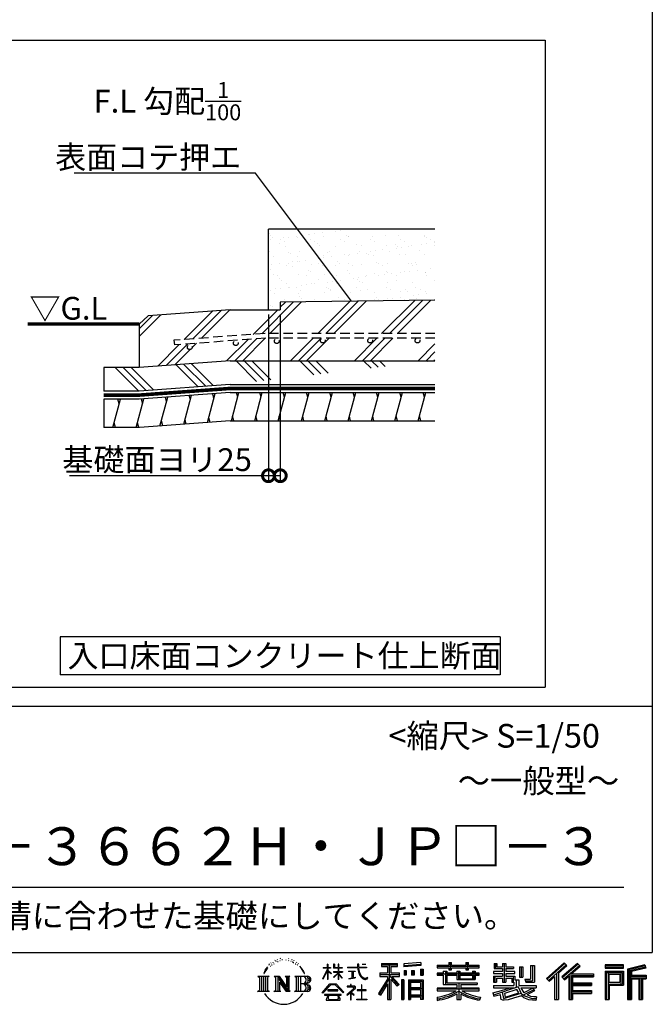
# Model space of a CAD drawing. Extents: x 225 to 20334, y 7 to 14162.
# Drawn here: x 16994 to 20334, y 7 to 5201 of the extents above; entities that cross this region are included whole.
import ezdxf
from ezdxf.enums import TextEntityAlignment as Align

# ---------------------------------------------------------------- set-up
doc = ezdxf.new("R2010")
doc.units = 0
doc.header["$LTSCALE"] = 20
doc.header["$PDMODE"] = 3
doc.header["$PDSIZE"] = 2
doc.linetypes.add('HIDDEN', pattern=[0.375, 0.25, -0.125])
doc.layers.get('0').update_dxf_attribs({"linetype": 'CONTINUOUS'})
doc.layers.get('DEFPOINTS').update_dxf_attribs({"linetype": 'CONTINUOUS'})
for name, color, linetype in [('仕様書枠', 230, 'CONTINUOUS'), ('寸法', 4, 'CONTINUOUS'), ('文字', 7, 'CONTINUOUS'), ('点線', 2, 'HIDDEN'), ('細線', 5, 'CONTINUOUS'), ('部品1', 7, 'CONTINUOUS')]:
    doc.layers.add(name, color=color, linetype=linetype)
doc.styles.add('STYLE1', font='isocp.shx', dxfattribs={"bigfont": 'bigfont.shx'})
doc.styles.add('STYLE2', font='MS PGothic.ttf')
doc.dimstyles.new('INABA_S50G詳細S20用', dxfattribs={"dimscale": 0, "dimtxt": 120, "dimasz": 125, "dimexe": 35, "dimexo": 25, "dimgap": 25, "dimtad": 3, "dimdec": 0, "dimlfac": 0.4, "dimdsep": 46, "dimtxsty": 'STYLE1', "dimblk1": 'DOTSMALL', "dimblk2": 'DOTSMALL', "dimsah": 1, "dimcen": 0, "dimclrt": 7, "dimadec": 0, "dimazin": 0, "dimtfac": 1, "dimtdec": 0, "dimtmove": 0, "dimatfit": 3, "dimldrblk": 'NONE', "dimfxl": 1, "dimtolj": 1, "dimtzin": 0, "dimarcsym": 0})

# ---------------------------------------------------------------- blocks, each defined once
blk = doc.blocks.new('_DOTSMALL')
at = {"color": 0, "linetype": 'ByBlock', "ltscale": 50, "const_width": 0.5}
blk.add_lwpolyline([(-0.0625, 0, 1), (0.0625, 0, 1)], format="xyb", close=True, dxfattribs=at)
blk = doc.blocks.new('*D44')
at = {"layer": 'DEFPOINTS', "color": 0, "ltscale": 50}
for p in [(18307.6, 3670.8), (18370.1, 3670.8), (18307.6, 2795.3)]:
    blk.add_point(p, dxfattribs=at)
at = {"layer": '寸法', "color": 0, "lineweight": -2, "ltscale": 50}
for p, q in [((18307.6, 3645.8), (18307.6, 2760.3)), ((18370.1, 3645.8), (18370.1, 2760.3)), ((18307.6, 2795.3), (17257.6, 2795.3)), ((18370.1, 2795.3), (18307.6, 2795.3))]:
    blk.add_line(p, q, dxfattribs=at)
at = {"layer": '寸法', "color": 0, "lineweight": -2, "ltscale": 50, "xscale": 125, "yscale": 125, "zscale": 125, "rotation": 180}
blk.add_blockref('_DOTSMALL', (18307.6, 2795.3), dxfattribs=at)
at = {"layer": '寸法', "color": 0, "lineweight": -2, "ltscale": 50, "xscale": 125, "yscale": 125, "zscale": 125}
blk.add_blockref('_DOTSMALL', (18370.1, 2795.3), dxfattribs=at)
at = {"layer": '寸法', "color": 7, "ltscale": 50, "insert": (17720.1, 2880.4), "char_height": 120, "attachment_point": 5, "style": 'STYLE1'}
blk.add_mtext('\\A1;基礎面ヨリ25', dxfattribs=at)
blk = doc.blocks.new('_None')

msp = doc.modelspace()

# ---------------------------------------------------------------- hatches: boundary and pattern name
at = {"layer": '細線', "ltscale": 50}
h = msp.add_hatch(dxfattribs=at)
h.set_pattern_fill('AR-SAND', color=256, scale=2, style=0)
h.set_pattern_definition([(37.5, (37420.93, -26852.58), (-3.20006, 97.88265), [0, -77.216, 0, -86.36, 0, -82.55]), (7.5, (37420.93, -26852.58), (89.90466, 143.365), [0, -41.656, 0, -69.596, 0, -26.67]), (327.5, (37358.445, -26852.58), (158.19847, 0.28744), [0, -25.4, 0, -91.44, 0, -119.38]), (317.5, (37358.44, -26852.58), (152.7113, 44.58586), [0, -12.7, 0, -59.944, 0, -68.58])])
h.paths.add_polyline_path([(19186.577, 4095.777), (18307.597, 4095.777), (18307.597, 3670.777), (18370.097, 3670.777), (18370.097, 3711.289), (19186.577, 3722.006)])
h = msp.add_hatch(dxfattribs=at)
h.set_pattern_fill('PLAST', color=256, scale=37.5, angle=45, style=0)
h.set_pattern_definition([(45, (37420.93, -26852.58), (-168.3798, 168.3798), []), (45, (37399.88, -26831.53), (-168.3798, 168.3798), []), (45, (37378.83, -26810.48), (-168.3798, 168.3798), [])])
h.paths.add_polyline_path([(19186.577, 3722.006), (18370.097, 3711.289), (18370.097, 3670.777), (18105.097, 3670.777), (17672.931, 3639.112), (17625.564, 3595.777), (17625.564, 3367.036), (18105.097, 3402.172), (19186.577, 3402.172), (19186.577, 3520.758), (19094.54, 3520.758, -0.41421356), (19107.04, 3508.258, -1), (19082.04, 3508.258, -0.41421356), (19094.54, 3520.758), (18844.54, 3520.758, -0.41421356), (18857.04, 3508.258, -1), (18832.04, 3508.258, -0.41421356), (18844.54, 3520.758), (18594.54, 3520.758, -0.41421356), (18607.04, 3508.258, -1), (18582.04, 3508.258, -0.41421356), (18594.54, 3520.758), (18289.927, 3520.758), (17811.107, 3485.673), (17807.685, 3510.438), (18289.717, 3545.758), (19186.577, 3545.758)])
h.paths.add_polyline_path([(18363.766, 3505.352, -1), (18338.766, 3505.352, -1)], flags=16)
h.paths.add_polyline_path([(18147.711, 3494.791, -1), (18122.711, 3494.791, -1)], flags=16)
h.paths.add_polyline_path([(17904.556, 3472.991, -1), (17879.556, 3472.991, -1)], flags=16)
h = msp.add_hatch(dxfattribs=at)
h.set_pattern_fill('PLAST', color=256, scale=37.5, angle=315)
h.set_pattern_definition([(315, (3579.33, -899.48), (168.3798, 168.3798), []), (315, (3600.38, -878.43), (168.3798, 168.3798), []), (315, (3621.43, -857.39), (168.3798, 168.3798), [])])
edge = h.paths.add_edge_path()
edge.add_line((18105.097, 3402.172), (17625.564, 3367.036))
edge.add_line((18105.097, 3402.172), (19186.577, 3402.172))
edge.add_line((18105.097, 3277.172), (19186.577, 3277.172))
edge.add_line((18105.097, 3277.172), (17625.564, 3242.036))
edge.add_line((17625.564, 3242.036), (17438.064, 3242.036))
edge.add_line((17438.064, 3367.036), (17438.064, 3242.036))
edge.add_line((17625.564, 3367.036), (17438.064, 3367.036))
h = msp.add_hatch(dxfattribs=at)
h.set_pattern_fill('LINE', color=256, scale=37.5, angle=75, style=0)
h.set_pattern_definition([(75, (37420.93, -26977.58), (-115.00554, 30.81564), [])])
h.paths.add_polyline_path([(19186.577, 3234.672), (18105.097, 3234.672), (17625.564, 3199.536), (17438.064, 3199.536), (17438.064, 3049.632), (17626.223, 3049.632), (18105.097, 3084.672), (19186.577, 3084.672)])

# ---------------------------------------------------------------- linework, layer by layer
at = {"layer": '仕様書枠', "ltscale": 50}
for p, q in [((20334, 14162), (20334, 280)), ((14784, 1580), (20334, 1580)), ((225, 280), (20334, 280))]:
    msp.add_line(p, q, dxfattribs=at)
at = {"layer": '文字', "color": 7, "ltscale": 50}
msp.add_line((14984, 625.061), (20184, 625.061), dxfattribs=at)
at = {"layer": '文字', "ltscale": 0.5}
for p, q in [((18311.623, 220.11), (18309.837, 213.483)), ((18321.906, 226.327), (18320.607, 223.732)), ((18327.336, 213.824), (18324.149, 213.824)), ((18331.822, 226.917), (18330.287, 224.204)), ((18338.314, 218.188), (18336.662, 218.306)), ((18342.682, 239.773), (18341.856, 238.004)), ((18348.23, 233.994), (18344.335, 233.05)), ((18355.785, 243.666), (18354.133, 241.542)), ((18358.5, 230.101), (18355.785, 230.101)), ((18369.951, 235.527), (18367.118, 235.645)), ((18371.014, 248.619), (18368.417, 247.086)), ((18381.166, 241.778), (18377.978, 241.66)), ((18399.876, 242.178), (18401.587, 242.088)), ((18415.903, 237.141), (18412.751, 235.971)), ((18412.931, 247.576), (18415.993, 246.587)), ((18428.364, 232.642), (18426.653, 232.373)), ((18428.994, 244.248), (18430.524, 241.999)), ((18433.676, 228.144), (18434.936, 228.144)), ((18437.007, 235.161), (18437.997, 234.172)), ((18442.139, 225.895), (18437.547, 225.086)), ((18441.329, 238.22), (18442.859, 236.151)), ((18452.223, 219.148), (18448.892, 218.968)), ((18454.474, 230.483), (18455.555, 227.874)), ((18460.533, 214.255), (18457.832, 213.445)), ((18464.675, 222.351), (18465.756, 220.282)), ((18482.305, 197.869), (18474.054, 208.083)), ((18618.555, 200.682), (18618.555, 218.042)), ((18620.805, 218.042), (18618.555, 218.042)), ((18620.805, 218.042), (18620.805, 200.682)), ((18651.592, 218.042), (18651.592, 198.02)), ((18655.945, 218.042), (18651.592, 218.042)), ((18655.945, 218.042), (18655.945, 200.682)), ((18676.186, 218.042), (18676.186, 200.682)), ((18678.436, 218.042), (18676.186, 218.042)), ((18678.436, 200.682), (18678.436, 218.042)), ((18778.392, 218.042), (18778.392, 202.663)), ((18784.849, 218.042), (18778.392, 218.042)), ((18784.849, 202.663), (18784.849, 218.042)), ((18802.935, 218.042), (18822.243, 218.042)), ((18802.935, 218.042), (18802.935, 217.953)), ((18802.935, 217.953), (18822.243, 217.953)), ((18822.243, 217.953), (18822.243, 218.042)), ((18904.523, 221.851), (18904.523, 206.557)), ((18904.523, 221.851), (18989.408, 221.851)), ((18904.523, 214.735), (18989.408, 214.735)), ((18944.277, 216.408), (18944.277, 31.823)), ((18989.408, 206.557), (18989.408, 221.851)), ((19112.88, 227.283), (19022.154, 219.984)), ((19022.154, 219.984), (19022.154, 204.747)), ((19112.88, 217.506), (19022.154, 210.208)), ((19112.88, 212.046), (19022.154, 204.747)), ((19112.88, 227.283), (19112.88, 212.046)), ((19197.799, 212.994), (19197.799, 199.392)), ((19197.799, 212.994), (19260.541, 212.994)), ((19260.541, 227.739), (19260.541, 212.994)), ((19260.541, 227.739), (19274.69, 227.739)), ((19267.658, 227.739), (19267.658, 188.273)), ((19274.69, 212.994), (19274.69, 227.739)), ((19274.69, 212.994), (19349.729, 212.994)), ((19349.729, 227.739), (19349.729, 212.994)), ((19349.729, 227.739), (19363.878, 227.739)), ((19356.846, 227.739), (19356.846, 188.273)), ((19363.878, 212.994), (19363.878, 227.739)), ((19363.878, 212.994), (19420.452, 212.994)), ((19420.452, 199.392), (19420.452, 212.994)), ((19498.507, 221.155), (19498.507, 196.346)), ((19498.507, 221.155), (19514.098, 221.155)), ((19506.461, 221.155), (19506.461, 196.346)), ((19514.098, 221.155), (19514.098, 204.837)), ((19543.674, 221.155), (19543.674, 204.837)), ((19543.674, 221.155), (19561.602, 221.155)), ((19551.629, 221.155), (19551.629, 123.766)), ((19561.602, 221.155), (19561.602, 204.837)), ((19691.637, 211.976), (19711.901, 211.976)), ((19691.637, 211.976), (19691.637, 139.591)), ((19701.015, 211.976), (19701.015, 131.3)), ((19711.901, 211.976), (19711.901, 123.766)), ((19868.534, 225.773), (19774.951, 143.003)), ((19872.323, 221.858), (19778.844, 139.179)), ((19785.55, 132.592), (19879.396, 214.552)), ((19839.05, 172.089), (19883.186, 210.636)), ((19939.11, 221.776), (19856.966, 151.719)), ((19943.008, 217.947), (19860.58, 147.648)), ((19866.865, 140.569), (19949.678, 211.395)), ((19883.186, 210.636), (19868.534, 225.773)), ((19953.576, 207.567), (19939.11, 221.776)), ((20181.685, 215.594), (20084.986, 215.594)), ((20084.986, 215.594), (20084.986, 197.64)), ((20181.685, 210.151), (20084.986, 210.151)), ((20181.685, 197.64), (20181.685, 215.594)), ((20295.262, 214.931), (20202.179, 192.725)), ((20296.672, 209.672), (20207.622, 188.428)), ((20295.262, 214.931), (20299.879, 197.708)), ((18290.881, 187.449), (18283.092, 168.395)), ((18283.092, 168.395), (18284.846, 168.395)), ((18288.657, 177.18), (18284.846, 168.395)), ((18297.442, 190.921), (18288.657, 177.18)), ((18290.881, 187.449), (18303.973, 204.256)), ((18302.877, 197.402), (18297.442, 190.921)), ((18318.718, 206.865), (18315.885, 206.865)), ((18477.94, 198.232), (18489.339, 181.148)), ((18493.939, 179.707), (18482.305, 197.869)), ((18489.339, 181.148), (18495.576, 170.242)), ((18498.267, 168.395), (18493.456, 180.654)), ((18495.576, 170.242), (18496.105, 168.395)), ((18496.105, 168.395), (18498.267, 168.395)), ((18595.535, 141.023), (18618.555, 191.338)), ((18595.672, 200.682), (18595.672, 198.02)), ((18595.672, 200.682), (18618.555, 200.682)), ((18618.555, 198.02), (18595.672, 198.02)), ((18596.509, 140.456), (18618.555, 182.858)), ((18618.555, 198.02), (18618.555, 191.338)), ((18618.555, 182.858), (18618.555, 137.473)), ((18620.805, 200.682), (18635.7, 200.682)), ((18620.805, 198.02), (18620.805, 186.612)), ((18635.7, 198.02), (18620.805, 198.02)), ((18639.944, 169.917), (18620.805, 186.612)), ((18638.4, 167.41), (18620.805, 178.988)), ((18620.805, 178.988), (18620.805, 137.473)), ((18635.7, 200.682), (18635.7, 198.02)), ((18638.4, 167.41), (18639.944, 169.917)), ((18650.967, 149.567), (18676.186, 172.438)), ((18676.186, 198.02), (18651.592, 198.02)), ((18651.592, 179.676), (18651.592, 176.855)), ((18651.592, 179.676), (18676.186, 179.676)), ((18651.592, 176.855), (18676.186, 176.855)), ((18652.674, 147.78), (18676.186, 170.332)), ((18655.945, 200.682), (18676.186, 200.682)), ((18676.186, 198.02), (18676.186, 179.676)), ((18676.186, 176.855), (18676.186, 172.296)), ((18676.186, 170.428), (18676.186, 137.473)), ((18678.436, 200.682), (18697.505, 200.682)), ((18678.436, 179.676), (18678.436, 198.02)), ((18697.505, 198.02), (18678.436, 198.02)), ((18678.436, 179.676), (18698.356, 179.676)), ((18678.436, 169.544), (18678.436, 176.855)), ((18678.436, 176.855), (18698.356, 176.855)), ((18697.463, 146.271), (18678.436, 169.544)), ((18678.436, 137.473), (18678.436, 167.6)), ((18696.291, 145.156), (18678.436, 167.6)), ((18697.505, 200.682), (18697.505, 198.02)), ((18698.356, 179.676), (18698.356, 176.855)), ((18725.771, 202.663), (18725.771, 199.183)), ((18725.771, 202.663), (18778.392, 202.663)), ((18778.895, 199.183), (18725.771, 199.183)), ((18730.085, 181.686), (18730.085, 179.164)), ((18730.085, 181.686), (18765.209, 181.686)), ((18747.818, 179.164), (18730.085, 179.164)), ((18747.818, 179.164), (18747.818, 146.437)), ((18765.209, 179.164), (18754.185, 179.164)), ((18754.185, 179.164), (18754.185, 147.642)), ((18765.209, 181.686), (18765.209, 179.164)), ((18778.895, 199.183), (18779.69, 192.823)), ((18779.69, 192.823), (18784.1, 172.112)), ((18784.1, 172.112), (18788.294, 162.055)), ((18826.077, 199.183), (18784.832, 199.183)), ((18786.283, 185.775), (18784.832, 199.183)), ((18784.849, 202.663), (18826.077, 202.663)), ((18789.237, 172.742), (18786.283, 185.775)), ((18788.294, 162.055), (18795.417, 150.752)), ((18794.874, 161.476), (18789.237, 172.742)), ((18800.311, 152.423), (18794.874, 161.476)), ((18826.077, 202.663), (18826.077, 199.183)), ((18895.914, 172.109), (18935.904, 172.109)), ((18895.914, 172.109), (18895.914, 154.197)), ((18895.914, 163.411), (18999.88, 163.411)), ((18904.523, 206.557), (18935.904, 206.557)), ((18935.904, 206.557), (18935.904, 172.109)), ((18993.466, 106.728), (18944.277, 162.406)), ((18953.536, 206.557), (18953.536, 172.109)), ((18953.536, 206.557), (18989.408, 206.557)), ((18953.536, 172.109), (18999.88, 172.109)), ((18999.88, 154.197), (18999.88, 172.109)), ((19023.303, 185.417), (19034.458, 185.417)), ((19023.303, 185.417), (19023.303, 160.088)), ((19034.458, 160.088), (19023.303, 160.088)), ((19029.014, 185.417), (19029.014, 160.088)), ((19034.458, 185.417), (19034.458, 160.088)), ((19062.812, 185.417), (19076.783, 185.417)), ((19062.812, 185.417), (19062.812, 160.088)), ((19076.783, 160.088), (19062.812, 160.088)), ((19069.929, 185.417), (19069.929, 160.088)), ((19076.783, 185.417), (19076.783, 160.088)), ((19110.038, 192.398), (19123.69, 192.398)), ((19110.038, 192.398), (19110.038, 160.088)), ((19110.038, 160.088), (19123.69, 160.088)), ((19117.155, 192.398), (19117.155, 160.088)), ((19123.69, 192.398), (19123.69, 160.088)), ((19197.799, 207.551), (19420.452, 207.551)), ((19197.799, 199.392), (19260.541, 199.392)), ((19197.799, 170.367), (19197.799, 160.279)), ((19230.742, 170.367), (19197.799, 170.367)), ((19420.452, 164.924), (19197.799, 164.924)), ((19197.799, 160.279), (19230.742, 160.279)), ((19230.742, 182.294), (19230.742, 170.367)), ((19230.742, 182.294), (19249.655, 182.294)), ((19230.742, 160.279), (19230.742, 111.04)), ((19241.7, 182.294), (19241.7, 111.04)), ((19249.655, 182.294), (19249.655, 170.367)), ((19302.301, 170.367), (19249.655, 170.367)), ((19249.655, 160.279), (19249.655, 120.552)), ((19249.655, 160.279), (19302.301, 160.279)), ((19260.541, 199.392), (19260.541, 188.273)), ((19260.541, 188.273), (19274.69, 188.273)), ((19274.69, 199.392), (19349.729, 199.392)), ((19274.69, 188.273), (19274.69, 199.392)), ((19302.301, 182.294), (19302.301, 170.367)), ((19302.301, 182.294), (19318.675, 182.294)), ((19302.301, 160.279), (19302.301, 137.259)), ((19310.721, 182.294), (19310.721, 137.259)), ((19318.675, 182.294), (19318.675, 170.367)), ((19384.083, 170.367), (19318.675, 170.367)), ((19318.675, 160.279), (19318.675, 141.011)), ((19318.675, 160.279), (19384.083, 160.279)), ((19349.729, 199.392), (19349.729, 188.273)), ((19349.729, 188.273), (19363.878, 188.273)), ((19363.878, 188.273), (19363.878, 199.392)), ((19363.878, 199.392), (19420.452, 199.392)), ((19384.083, 182.294), (19399.605, 182.294)), ((19384.083, 182.294), (19384.083, 170.367)), ((19384.083, 160.279), (19384.083, 141.011)), ((19391.651, 182.294), (19391.651, 137.259)), ((19399.605, 182.294), (19399.605, 170.367)), ((19420.452, 170.367), (19399.605, 170.367)), ((19399.605, 160.279), (19399.605, 137.259)), ((19399.605, 160.279), (19420.452, 160.279)), ((19420.452, 160.279), (19420.452, 170.367)), ((19494.876, 180.361), (19494.876, 169.83)), ((19543.674, 180.361), (19494.876, 180.361)), ((19494.876, 169.83), (19543.674, 169.83)), ((19498.507, 196.346), (19543.674, 196.346)), ((19514.098, 204.837), (19543.674, 204.837)), ((19543.674, 196.346), (19543.674, 180.361)), ((19543.674, 169.83), (19543.674, 154.354)), ((19561.602, 204.837), (19601.318, 204.837)), ((19561.602, 196.346), (19561.602, 180.361)), ((19561.602, 196.346), (19601.318, 196.346)), ((19607.671, 180.361), (19561.602, 180.361)), ((19561.602, 169.83), (19607.671, 169.83)), ((19561.602, 169.83), (19561.602, 154.354)), ((19601.318, 204.837), (19601.318, 196.346)), ((19607.671, 169.83), (19607.671, 180.361)), ((19633.231, 204.837), (19633.231, 150.477)), ((19633.231, 204.837), (19651.158, 204.837)), ((19641.185, 204.837), (19641.185, 150.477)), ((19651.158, 204.837), (19651.158, 150.477)), ((19828.164, 169.808), (19828.164, 31.823)), ((19839.05, 172.089), (19839.05, 31.823)), ((19870.48, 136.498), (19893.225, 155.951)), ((19893.225, 155.951), (19893.225, 31.823)), ((19898.668, 167.769), (19898.668, 31.823)), ((19905.993, 166.871), (19953.576, 207.567)), ((19905.993, 166.871), (20023.662, 166.871)), ((19907.452, 158.873), (20023.662, 158.873)), ((19907.452, 158.637), (19907.452, 31.823)), ((20023.662, 166.871), (20023.662, 151.339)), ((20084.986, 203.083), (20181.685, 203.083)), ((20084.986, 197.64), (20181.685, 197.64)), ((20084.986, 180.683), (20181.685, 180.683)), ((20084.986, 180.683), (20084.986, 31.823)), ((20090.429, 175.24), (20176.242, 175.24)), ((20090.429, 175.24), (20090.429, 31.823)), ((20100.145, 175.24), (20100.145, 31.823)), ((20105.588, 166.207), (20163.006, 166.207)), ((20105.588, 123.195), (20105.588, 166.207)), ((20163.006, 166.207), (20163.006, 123.195)), ((20168.449, 175.24), (20168.449, 112.472)), ((20176.242, 175.24), (20176.242, 112.472)), ((20181.685, 180.683), (20181.685, 107.028)), ((20202.179, 192.725), (20202.179, 31.823)), ((20207.622, 188.428), (20207.622, 31.823)), ((20298.616, 203.003), (20213.065, 182.594)), ((20213.065, 182.594), (20213.065, 31.823)), ((20218.708, 183.94), (20218.708, 31.823)), ((20299.879, 197.708), (20224.151, 179.643)), ((20224.151, 179.643), (20224.151, 160.606)), ((20224.151, 160.606), (20302.386, 160.606)), ((20302.386, 160.606), (20302.386, 140.964)), ((18251.87, 154.417), (18310.607, 154.417)), ((18251.87, 154.417), (18260.295, 147.71)), ((18260.295, 147.71), (18260.295, 80.518)), ((18271.181, 154.417), (18271.181, 74.039)), ((18282.068, 154.417), (18282.068, 74.039)), ((18292.954, 154.417), (18292.954, 74.039)), ((18310.607, 154.417), (18303.197, 148.518)), ((18303.197, 148.518), (18303.197, 79.932)), ((18338.48, 154.417), (18345.545, 150.338)), ((18338.48, 154.417), (18363.362, 154.417)), ((18345.545, 150.338), (18345.545, 79.639)), ((18356.431, 154.417), (18356.431, 74.039)), ((18356.671, 154.417), (18409.391, 80.67)), ((18361.874, 139.232), (18407.469, 74.039)), ((18363.362, 154.417), (18402.886, 99.129)), ((18366.627, 122.939), (18400.826, 74.039)), ((18366.627, 122.939), (18366.627, 77.881)), ((18396.328, 154.417), (18402.886, 150.631)), ((18396.328, 154.417), (18420.377, 154.417)), ((18402.886, 150.631), (18402.886, 99.129)), ((18409.391, 154.417), (18409.391, 74.039)), ((18420.377, 154.417), (18414.834, 151.217)), ((18414.834, 151.217), (18414.834, 78.76)), ((18447.072, 154.417), (18514.451, 154.417)), ((18447.072, 154.417), (18453.63, 150.631)), ((18453.63, 150.631), (18453.63, 79.346)), ((18465.348, 154.417), (18465.348, 74.039)), ((18476.234, 154.417), (18476.234, 74.039)), ((18509.008, 114.785), (18476.234, 114.785)), ((18591.692, 67.814), (18631.963, 114.693)), ((18637.049, 109.871), (18595.432, 64.893)), ((18595.535, 141.023), (18596.509, 140.456)), ((18620.805, 137.473), (18618.555, 137.473)), ((18631.963, 114.693), (18664.309, 114.693)), ((18659.381, 109.871), (18637.049, 109.871)), ((18650.967, 149.567), (18652.674, 147.78)), ((18702.673, 67.036), (18659.381, 109.871)), ((18664.309, 114.693), (18706.1, 70.193)), ((18678.436, 137.473), (18676.186, 137.473)), ((18697.463, 146.271), (18696.291, 145.156)), ((18731.523, 141.714), (18766.167, 146.815)), ((18731.523, 143.352), (18747.818, 146.437)), ((18731.523, 143.352), (18731.523, 141.714)), ((18744.083, 111.374), (18740.355, 111.374)), ((18740.355, 111.374), (18740.355, 102.303)), ((18744.083, 102.303), (18744.083, 111.374)), ((18754.185, 147.642), (18766.167, 149.911)), ((18766.167, 149.911), (18766.167, 146.815)), ((18795.417, 150.752), (18804.859, 142.138)), ((18801.435, 110.047), (18798.15, 110.047)), ((18798.15, 110.047), (18798.15, 82.39)), ((18810.472, 144.674), (18800.311, 152.423)), ((18801.435, 82.39), (18801.435, 110.047)), ((18804.859, 142.138), (18811.489, 138.631)), ((18814.318, 143.277), (18810.472, 144.674)), ((18811.489, 138.631), (18815.913, 137.393)), ((18819.135, 142.635), (18814.318, 143.277)), ((18815.913, 137.393), (18820.234, 137.393)), ((18823.829, 143.417), (18819.135, 142.635)), ((18820.234, 137.393), (18828.615, 140.898)), ((18829.965, 147.505), (18823.829, 143.417)), ((18828.615, 140.898), (18832.76, 143.525)), ((18832.76, 143.525), (18829.965, 147.505)), ((18935.904, 139.876), (18888.005, 63.06)), ((18944.277, 143.017), (18892.623, 60.18)), ((18895.914, 154.197), (18935.904, 154.197)), ((18935.904, 114.336), (18898.732, 54.723)), ((18935.904, 154.197), (18935.904, 139.876)), ((18935.904, 114.336), (18935.904, 31.823)), ((18953.536, 139.904), (18953.536, 31.823)), ((18987.272, 101.719), (18953.536, 139.904)), ((18997.545, 110.332), (18958.792, 154.197)), ((18958.792, 154.197), (18999.88, 154.197)), ((18997.545, 110.332), (18987.272, 101.719)), ((19023.008, 136.329), (19010.766, 136.329)), ((19010.766, 136.329), (19010.766, 31.823)), ((19017.565, 136.329), (19017.565, 31.823)), ((19023.008, 136.329), (19023.008, 31.823)), ((19046.415, 136.329), (19123.915, 136.329)), ((19046.415, 136.329), (19046.415, 31.823)), ((19051.858, 129.213), (19118.471, 129.213)), ((19051.858, 129.213), (19051.858, 31.823)), ((19111.128, 121.11), (19057.199, 121.11)), ((19057.199, 121.11), (19057.199, 93.114)), ((19111.128, 121.11), (19111.128, 93.114)), ((19118.471, 129.213), (19118.471, 31.823)), ((19123.915, 136.329), (19123.915, 31.823)), ((19230.742, 111.04), (19302.216, 111.04)), ((19249.655, 120.552), (19409.655, 120.552)), ((19302.216, 111.04), (19302.216, 91.711)), ((19302.301, 137.259), (19399.605, 137.259)), ((19312.815, 120.552), (19312.815, 31.823)), ((19318.675, 141.011), (19384.083, 141.011)), ((19323.701, 111.04), (19409.655, 111.04)), ((19323.701, 111.04), (19323.701, 91.711)), ((19409.655, 120.552), (19409.655, 111.04)), ((19494.876, 154.354), (19494.876, 123.766)), ((19494.876, 154.354), (19543.674, 154.354)), ((19494.876, 123.766), (19511.476, 123.766)), ((19494.876, 105.896), (19494.876, 93.295)), ((19494.876, 105.896), (19603.629, 105.896)), ((19502.83, 154.354), (19502.83, 123.766)), ((19511.476, 144.437), (19511.476, 123.766)), ((19511.476, 144.437), (19543.674, 144.437)), ((19543.674, 144.437), (19543.674, 123.766)), ((19543.674, 123.766), (19561.602, 123.766)), ((19561.602, 154.354), (19607.671, 154.354)), ((19561.602, 144.437), (19561.602, 123.766)), ((19561.602, 144.437), (19592.212, 144.437)), ((19592.212, 144.437), (19592.212, 123.766)), ((19592.212, 123.766), (19603.629, 123.766)), ((19600.166, 154.354), (19600.166, 123.766)), ((19603.629, 123.766), (19603.629, 105.896)), ((19607.671, 154.354), (19607.671, 136.095)), ((19607.671, 136.095), (19629.011, 136.095)), ((19614.516, 136.095), (19614.516, 94.804)), ((19629.011, 136.095), (19629.011, 105.896)), ((19629.011, 105.896), (19721.695, 105.896)), ((19633.231, 150.477), (19651.158, 150.477)), ((19660.645, 139.591), (19667.011, 123.766)), ((19660.645, 139.591), (19691.637, 139.591)), ((19664.821, 131.3), (19701.015, 131.3)), ((19667.011, 123.766), (19711.901, 123.766)), ((19721.695, 105.896), (19721.695, 93.295)), ((19774.951, 143.003), (19789.445, 128.766)), ((19789.445, 128.766), (19818.107, 153.798)), ((19818.107, 153.798), (19818.107, 31.823)), ((19856.966, 151.719), (19870.48, 136.498)), ((19907.452, 113.301), (20013.476, 113.301)), ((19912.895, 151.339), (19912.895, 120.639)), ((19912.895, 151.339), (20023.662, 151.339)), ((19912.895, 120.639), (20013.476, 120.639)), ((19912.895, 105.767), (20013.476, 105.767)), ((19912.895, 105.767), (19912.895, 79.703)), ((20013.476, 120.639), (20013.476, 105.767)), ((20100.145, 112.472), (20176.242, 112.472)), ((20105.588, 123.195), (20163.006, 123.195)), ((20105.588, 107.028), (20181.685, 107.028)), ((20105.588, 107.028), (20105.588, 31.823)), ((20218.708, 155.163), (20302.386, 155.163)), ((20218.708, 146.407), (20302.386, 146.407)), ((20224.151, 140.964), (20224.151, 31.823)), ((20224.151, 140.964), (20262.968, 140.964)), ((20262.968, 140.964), (20262.968, 31.823)), ((20268.411, 146.407), (20268.411, 31.823)), ((20277.595, 146.407), (20277.595, 31.823)), ((20283.038, 140.964), (20283.038, 31.823)), ((20283.038, 140.964), (20302.386, 140.964)), ((18249.073, 74.039), (18260.295, 80.518)), ((18313.404, 74.039), (18249.073, 74.039)), ((18313.404, 74.039), (18303.197, 79.932)), ((18335.845, 74.039), (18345.545, 79.639)), ((18373.282, 74.039), (18335.845, 74.039)), ((18373.282, 74.039), (18366.627, 77.881)), ((18423.011, 74.039), (18400.826, 74.039)), ((18423.011, 74.039), (18414.834, 78.76)), ((18444.438, 74.039), (18453.63, 79.346)), ((18513.894, 74.039), (18444.438, 74.039)), ((18595.432, 64.893), (18591.692, 67.814)), ((18604.127, 59.159), (18604.127, 55)), ((18691.558, 59.159), (18604.127, 59.159)), ((18604.127, 55), (18621.222, 55)), ((18621.222, 55), (18613.206, 30.972)), ((18620.956, 82.833), (18620.956, 78.453)), ((18673.843, 82.833), (18620.956, 82.833)), ((18620.956, 78.453), (18673.843, 78.453)), ((18628.579, 55), (18622.812, 44.052)), ((18628.579, 55), (18671.62, 55)), ((18677.966, 43.471), (18671.62, 55)), ((18673.843, 78.453), (18673.843, 82.833)), ((18686.091, 36.662), (18674.936, 55)), ((18674.936, 55), (18691.558, 55)), ((18691.558, 55), (18691.558, 59.159)), ((18706.1, 70.193), (18702.673, 67.036)), ((18756.26, 86.88), (18720.707, 57.106)), ((18720.707, 57.106), (18723.02, 54.41)), ((18723.02, 54.41), (18740.355, 68.084)), ((18723.747, 102.303), (18723.747, 98.808)), ((18740.355, 102.303), (18723.747, 102.303)), ((18723.747, 98.808), (18748.024, 98.808)), ((18740.355, 68.084), (18740.355, 29.777)), ((18742.825, 71.55), (18766.891, 91.293)), ((18760.438, 56.466), (18742.825, 71.55)), ((18762.382, 102.303), (18744.083, 102.303)), ((18744.304, 66.86), (18758.322, 54.255)), ((18744.304, 29.777), (18744.304, 66.86)), ((18748.024, 98.808), (18752.987, 97.906)), ((18752.987, 97.906), (18757.346, 92.307)), ((18757.346, 92.307), (18756.26, 86.88)), ((18758.322, 54.255), (18760.438, 56.466)), ((18760.7, 96.86), (18761.448, 95.899)), ((18761.448, 96.86), (18760.7, 96.86)), ((18761.448, 95.899), (18761.448, 96.86)), ((18763.437, 102.222), (18762.382, 102.303)), ((18764.751, 101.212), (18763.437, 102.222)), ((18766.324, 99.641), (18764.751, 101.212)), ((18766.891, 98.13), (18766.324, 99.641)), ((18766.891, 91.293), (18766.891, 98.13)), ((18775.785, 82.39), (18775.785, 78.674)), ((18798.15, 82.39), (18775.785, 82.39)), ((18775.785, 78.674), (18798.15, 78.674)), ((18798.15, 78.674), (18798.15, 33.493)), ((18824.022, 82.39), (18801.435, 82.39)), ((18801.435, 78.674), (18824.022, 78.674)), ((18801.435, 33.493), (18801.435, 78.674)), ((18824.022, 78.674), (18824.022, 82.39)), ((18888.005, 63.06), (18898.732, 54.723)), ((19118.471, 87.67), (19051.858, 87.67)), ((19111.128, 93.114), (19057.199, 93.114)), ((19057.199, 83.302), (19057.199, 54.34)), ((19111.128, 83.302), (19057.199, 83.302)), ((19111.128, 54.34), (19057.199, 54.34)), ((19111.128, 83.302), (19111.128, 54.34)), ((19197.799, 91.711), (19197.799, 77.69)), ((19302.216, 91.711), (19197.799, 91.711)), ((19420.452, 86.268), (19197.799, 86.268)), ((19197.799, 77.69), (19298.198, 77.69)), ((19302.216, 61.049), (19302.216, 31.823)), ((19420.452, 91.711), (19323.701, 91.711)), ((19323.701, 61.049), (19323.701, 31.823)), ((19327.72, 77.69), (19420.452, 77.69)), ((19420.452, 77.69), (19420.452, 91.711)), ((19491.533, 67.603), (19538.358, 78.646)), ((19491.533, 67.603), (19497.095, 50.074)), ((19494.876, 93.295), (19609.913, 93.295)), ((19625.377, 98.365), (19495.304, 55.72)), ((19497.095, 50.074), (19532.833, 57.977)), ((19534.693, 40.628), (19532.833, 57.977)), ((19538.358, 78.646), (19583.902, 93.295)), ((19540.824, 70.644), (19548.4, 36.583)), ((19548.4, 36.583), (19641.371, 65.954)), ((19619.526, 84.256), (19553.594, 63.374)), ((19553.594, 63.374), (19557.634, 45.208)), ((19557.634, 45.208), (19629.687, 67.67)), ((19629.687, 67.67), (19619.526, 84.256)), ((19625.377, 98.365), (19643.851, 60.929)), ((19640.019, 93.295), (19705.61, 93.295)), ((19640.019, 93.295), (19655.736, 67.67)), ((19660.943, 49.706), (19643.851, 60.929)), ((19708.624, 82.675), (19651.817, 55.698)), ((19702.445, 91.792), (19655.736, 67.67)), ((19712.068, 77.595), (19673.625, 56.695)), ((19693.448, 47.753), (19673.625, 56.695)), ((19701.426, 93.295), (19721.695, 93.295)), ((19702.445, 91.792), (19712.068, 77.595)), ((19907.452, 71.705), (20013.476, 71.705)), ((19912.895, 79.703), (20013.476, 79.703)), ((19912.895, 64.171), (20013.476, 64.171)), ((19912.895, 64.171), (19912.895, 31.823)), ((20013.476, 79.703), (20013.476, 64.171)), ((18613.206, 30.972), (18613.206, 29.216)), ((18613.206, 29.216), (18614.181, 28.892)), ((18614.181, 28.892), (18683.527, 28.892)), ((18622.812, 44.052), (18622.326, 38.71)), ((18622.326, 38.71), (18626.005, 32.829)), ((18626.005, 32.829), (18674.257, 32.829)), ((18674.257, 32.829), (18677.516, 37.171)), ((18677.516, 37.171), (18677.966, 43.471)), ((18683.527, 28.892), (18685.388, 29.329)), ((18685.388, 29.329), (18686.223, 30.044)), ((18686.492, 34.527), (18686.091, 36.662)), ((18686.223, 30.044), (18686.648, 31.573)), ((18686.648, 31.573), (18686.492, 34.527)), ((18740.355, 29.777), (18744.304, 29.777)), ((18773.349, 33.493), (18798.15, 33.493)), ((18773.349, 29.998), (18773.349, 33.493)), ((18826.458, 29.998), (18773.349, 29.998)), ((18801.435, 33.493), (18826.458, 33.493)), ((18826.458, 33.493), (18826.458, 29.998)), ((18935.904, 31.823), (18953.536, 31.823)), ((19010.766, 31.823), (19023.008, 31.823)), ((19046.415, 31.823), (19057.199, 31.823)), ((19118.471, 48.897), (19051.858, 48.897)), ((19111.128, 44.529), (19057.199, 44.529)), ((19057.199, 44.529), (19057.199, 31.823)), ((19111.128, 44.529), (19111.128, 31.823)), ((19123.915, 31.823), (19111.128, 31.823)), ((19197.799, 43.769), (19197.799, 27.122)), ((19302.216, 31.823), (19323.701, 31.823)), ((19426.408, 44.036), (19421.954, 28.076)), ((19536.936, 32.561), (19534.693, 40.628)), ((19544.359, 28.198), (19536.936, 32.561)), ((19551.7, 27.864), (19544.359, 28.198)), ((19572.372, 31.104), (19551.7, 27.864)), ((19602.009, 39.067), (19572.372, 31.104)), ((19642.776, 51.796), (19602.009, 39.067)), ((19655.736, 41.329), (19642.776, 51.796)), ((19682.923, 30.276), (19655.736, 41.329)), ((19700.876, 35.414), (19660.943, 49.706)), ((19718.534, 27.009), (19682.923, 30.276)), ((19708.817, 45.891), (19693.448, 47.753)), ((19720.263, 35.414), (19700.876, 35.414)), ((19722.538, 46.475), (19708.817, 45.891)), ((19722.538, 46.475), (19718.534, 27.009)), ((19818.107, 31.823), (19839.05, 31.823)), ((19893.225, 31.823), (19912.895, 31.823)), ((20084.986, 31.823), (20105.588, 31.823)), ((20202.179, 31.823), (20224.151, 31.823)), ((20262.968, 31.823), (20283.038, 31.823))]:
    msp.add_line(p, q, dxfattribs=at)
for centre, radius, start, end in [((18485.75, 93.997), 21.161, 289.412599, 79.228254), ((18485.75, 135.066), 21.161, 286.583067, 66.129966), ((18485.75, 135.066), 32.047, 300.592725, 37.144228), ((18485.75, 93.997), 32.047, 321.481797, 59.407308), ((18513.894, 91.69), 17.651, 270, 89.300532), ((18514.451, 137.322), 17.094, 269.300532, 90), ((18514.451, 137.322), 11.651, 315.588943, 53.402558), ((18388.468, 123.399), 116.742, 210.285683, 329.714317), ((18513.894, 91.69), 12.208, 307.063263, 43.566356), ((19151.313, 346.899), 306.674, 278.718569, 298.617523), ((19151.313, 350.767), 318.626, 278.38912, 300.455577), ((19151.313, 347.84), 324.069, 278.247223, 297.752298), ((19474.604, 349.931), 318.626, 239.484491, 260.757044), ((19474.604, 347.84), 324.069, 242.247702, 260.649951), ((19474.604, 346.899), 306.674, 241.382477, 261.00562)]:
    msp.add_arc(centre, radius, start, end, dxfattribs=at)
at = {"layer": '点線', "ltscale": 10}
for p, q in [((18289.717, 3545.758), (17807.685, 3510.438)), ((19186.577, 3545.758), (18289.717, 3545.758)), ((17807.685, 3510.438), (17811.107, 3485.673)), ((18293.139, 3520.993), (17811.107, 3485.673)), ((19186.577, 3520.758), (18291.436, 3520.758))]:
    msp.add_line(p, q, dxfattribs=at)
for centre in [(17892.056, 3472.991), (18135.211, 3494.791), (18351.266, 3505.352), (18594.54, 3508.258), (18844.54, 3508.258), (19094.54, 3508.258)]:
    msp.add_circle(centre, 12.5, dxfattribs=at)
at = {"layer": '細線', "ltscale": 50}
for p, q in [((18307.597, 3670.777), (18307.597, 4095.777)), ((19186.577, 4095.777), (18307.597, 4095.777)), ((18020.211, 3202.9), (18013.496, 3227.961)), ((18145.288, 3209.672), (18138.589, 3234.672)), ((18268.55, 3209.672), (18261.852, 3234.672)), ((18391.813, 3209.672), (18385.114, 3234.672)), ((18515.075, 3209.672), (18508.377, 3234.672)), ((18638.338, 3209.672), (18631.639, 3234.672)), ((18761.601, 3209.672), (18754.902, 3234.672)), ((18884.863, 3209.672), (18878.164, 3234.672)), ((19008.126, 3209.672), (19001.427, 3234.672)), ((19131.388, 3209.672), (19124.69, 3234.672)), ((17519.56, 3174.536), (17512.861, 3199.536)), ((17643.591, 3177.405), (17637.428, 3200.405)), ((17769.605, 3187.672), (17763.714, 3209.658)), ((17895.434, 3197.248), (17889.636, 3218.885)), ((17499.49, 3049.632), (17492.791, 3074.632)), ((17623.153, 3049.632), (17616.254, 3075.38)), ((17749.501, 3058.652), (17742.268, 3085.647)), ((17873.49, 3068.076), (17867.156, 3091.714)), ((17999.29, 3076.93), (17992.873, 3100.876)), ((18125.192, 3084.672), (18118.493, 3109.672)), ((18248.454, 3084.672), (18241.755, 3109.672)), ((18371.717, 3084.672), (18365.018, 3109.672)), ((18494.979, 3084.672), (18488.281, 3109.672)), ((18618.242, 3084.672), (18611.543, 3109.672)), ((18741.504, 3084.672), (18734.806, 3109.672)), ((18864.767, 3084.672), (18858.068, 3109.672)), ((18988.03, 3084.672), (18981.331, 3109.672)), ((19111.292, 3084.672), (19104.593, 3109.672))]:
    msp.add_line(p, q, dxfattribs=at)
at = {"layer": '部品1', "ltscale": 50}
for p, q in [((11333.9, 5093.927), (19767.896, 5093.927)), ((19767.896, 5093.927), (19767.896, 1680)), ((19186.577, 3722.006), (18370.097, 3711.289)), ((18370.097, 3711.289), (18370.097, 3670.777)), ((17672.931, 3639.112), (17625.564, 3595.777)), ((18105.097, 3670.777), (17672.931, 3639.112)), ((18105.097, 3670.777), (18370.097, 3670.777)), ((17625.564, 3595.777), (17625.564, 3367.036)), ((18105.097, 3402.172), (17625.564, 3367.036)), ((18105.097, 3402.172), (19186.577, 3402.172)), ((17625.564, 3367.036), (17438.064, 3367.036)), ((17438.064, 3367.036), (17438.064, 3242.036)), ((18105.097, 3277.172), (17625.564, 3242.036)), ((18105.097, 3277.172), (19186.577, 3277.172)), ((17625.564, 3242.036), (17438.064, 3242.036)), ((18105.097, 3234.672), (17625.564, 3199.536)), ((18105.097, 3234.672), (19186.577, 3234.672)), ((17625.564, 3199.536), (17438.064, 3199.536)), ((17438.064, 3199.536), (17438.064, 3049.632)), ((18105.097, 3084.672), (17626.223, 3049.632)), ((18105.097, 3084.672), (19186.577, 3084.672)), ((17626.223, 3049.632), (17438.064, 3049.632)), ((19531.298, 1945.621), (17208.895, 1945.621)), ((17208.895, 1945.621), (17208.895, 1745.621)), ((19531.298, 1945.621), (19531.298, 1745.621)), ((19531.298, 1745.621), (17208.895, 1745.621)), ((656.816, 1680), (19767.896, 1680))]:
    msp.add_line(p, q, dxfattribs=at)
msp.add_lwpolyline([(17037.28, 3595.777, 18.75, 18.75, 0), (17625.564, 3595.777, 12.5, 12.5, 0)], format="xyseb", dxfattribs=at)
at = {"layer": '部品1', "ltscale": 50, "const_width": 18.75}
msp.add_lwpolyline([(19186.577, 3255.922), (18105.097, 3255.922), (17625.564, 3220.786), (17438.064, 3220.786), (17438.064, 3220.786)], dxfattribs=at)

# ---------------------------------------------------------------- texts
at = {"layer": '仕様書枠', "color": 7, "ltscale": 50, "style": 'STYLE2'}
msp.add_text('※寒冷地等は、地域の実情に合わせた基礎にしてください。', height=125, dxfattribs=at).set_placement((15011.757, 410.741))
at = {"layer": '寸法', "color": 7, "ltscale": 50, "style": 'STYLE1'}
msp.add_text('▽G.L', height=120, dxfattribs=at).set_placement((17046.243, 3618.779))
at = {"layer": '寸法', "color": 7, "ltscale": 50, "insert": (18164.012, 4416.222), "char_height": 120, "attachment_point": 9, "style": 'STYLE1'}
msp.add_mtext('\\A1;F.L 勾配{\\H0.7x;\\S1/100;}\\P表面コテ押エ', dxfattribs=at)
at = {"layer": '文字', "ltscale": 50, "style": 'STYLE2'}
msp.add_text('<縮尺> S=1/50', height=125, dxfattribs=at).set_placement((18941.596, 1360.816))
msp.add_text('～一般型～', height=125, dxfattribs=at).set_placement((20159.249, 1122.949), align=Align.RIGHT)
at = {"layer": '文字', "color": 0, "ltscale": 50, "style": 'STYLE2'}
msp.add_text('ＤＲ－３６６２Ｈ・ＪＰ□－３', height=200, dxfattribs=at).set_placement((18175.037, 814.714), align=Align.MIDDLE)
at = {"layer": '部品1', "ltscale": 50, "style": 'STYLE2'}
msp.add_text('入口床面コンクリート仕上断面', height=120, dxfattribs=at).set_placement((17246.969, 1785.928))

# ---------------------------------------------------------------- dimensions: what is measured, and where the dimension line sits
at = {"layer": '寸法', "ltscale": 50}
dim = msp.add_linear_dim(base=(18307.597, 2795.343), p1=(18370.097, 3670.777), p2=(18307.597, 3670.777), text='基礎面ヨリ<>', dimstyle='INABA_S50G詳細S20用', override={"dimscale": 1, "dimtxt": 120}, dxfattribs=at)
dim.commit()
dim.dimension.update_dxf_attribs({"geometry": '*D44', "text_midpoint": (17720.111, 2795.343), "dimtype": 160})

# ---------------------------------------------------------------- leaders
msp.add_leader([(18745.852, 3716.221), (18239.012, 4391.222), (17282.554, 4391.222)], dimstyle='INABA_S50G詳細S20用', override={"dimscale": 1, "dimtad": 0}, dxfattribs=at)

doc.saveas('drawing.dxf')
